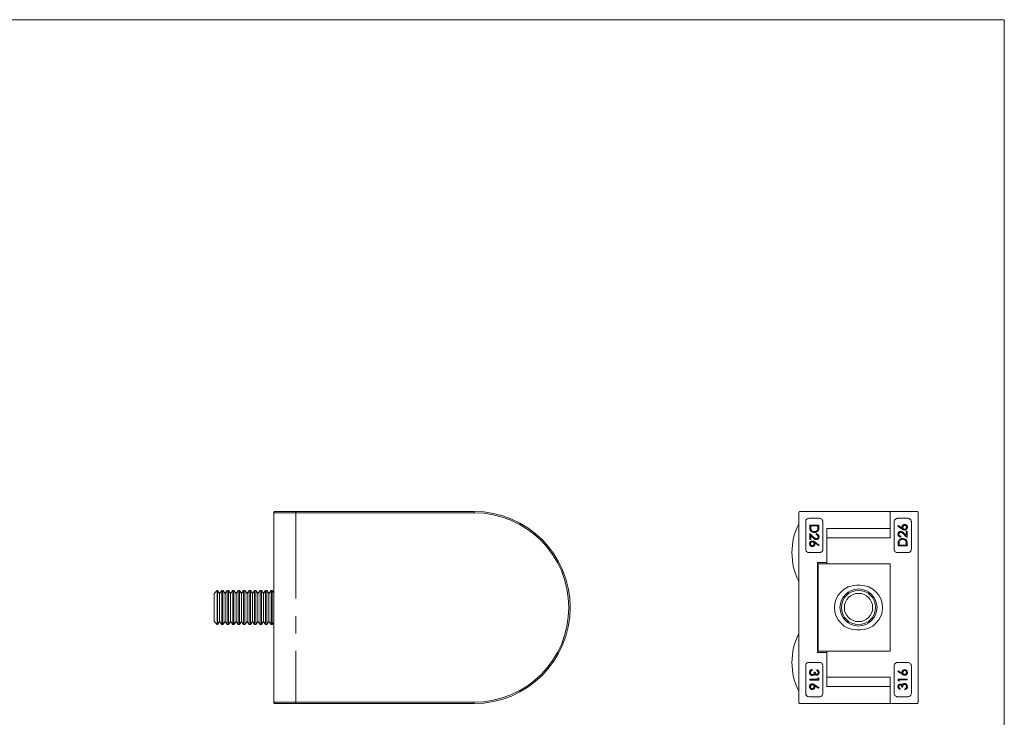
# Model space of a CAD drawing. Units: millimetres. Extents: x 5 to 292, y 5 to 205.
# Drawn here: x 148 to 292, y 103 to 205 of the extents above; entities that cross this region are included whole.
import ezdxf

# ---------------------------------------------------------------- set-up
doc = ezdxf.new("R2010")
doc.units = ezdxf.units.MM
doc.linetypes.add('CENTERX2', pattern=[20.32, 12.7, -2.54, 2.54, -2.54])

msp = doc.modelspace()

# ---------------------------------------------------------------- linework, layer by layer
at = {"color": 7, "linetype": 'Continuous', "lineweight": 0}
for q in [(5, 205), (292, 5)]:
    msp.add_line((292, 205), q, dxfattribs=at)
at = {"color": 7, "linetype": 'Continuous', "lineweight": 15}
for p, q in [((214.73, 133.12), (185.54, 133.12)), ((185.54, 133.12), (185.54, 105.52)), ((185.7, 133.32), (214.73, 133.32)), ((214.73, 133.32), (214.73, 133.12)), ((262.05, 105.52), (262.05, 133.12)), ((262.25, 133.32), (275.35, 133.32)), ((263.55, 132.32), (265.05, 132.32)), ((275.35, 133.32), (275.35, 130.82)), ((279.25, 133.32), (275.35, 133.32)), ((275.35, 133.32), (275.35, 129.47)), ((277.95, 132.32), (276.45, 132.32)), ((279.45, 133.12), (279.45, 105.52)), ((263.05, 127.82), (263.05, 131.82)), ((263.65, 131.34), (263.65, 130.93)), ((263.65, 131.34), (264.97, 131.34)), ((264.83, 131.22), (263.78, 131.22)), ((263.78, 131.22), (263.78, 131.07)), ((264.83, 131.22), (264.83, 131.13)), ((264.97, 131.34), (264.97, 131.08)), ((265.55, 131.82), (265.55, 127.82)), ((275.35, 130.82), (266.15, 130.82)), ((266.15, 125.87), (266.15, 130.82)), ((275.95, 127.82), (275.95, 131.82)), ((276.49, 131.16), (276.56, 131.25)), ((278.45, 127.82), (278.45, 131.82)), ((263.65, 130.1), (263.65, 129.21)), ((263.78, 129.21), (263.65, 129.21)), ((263.78, 129.82), (263.78, 129.21)), ((264.56, 130.05), (264.56, 129.93)), ((266.15, 129.47), (266.15, 125.67)), ((266.15, 129.47), (275.35, 129.47)), ((276.93, 129.58), (276.93, 129.7)), ((277.71, 129.81), (277.71, 130.43)), ((277.71, 130.43), (277.85, 130.43)), ((277.85, 129.53), (277.85, 130.43)), ((265, 128.48), (264.93, 128.38)), ((276.52, 128.29), (276.52, 128.56)), ((277.85, 128.29), (276.52, 128.29)), ((276.66, 128.41), (276.66, 128.5)), ((276.66, 128.41), (277.71, 128.41)), ((277.71, 128.41), (277.71, 128.56)), ((277.85, 128.29), (277.85, 128.7)), ((265.05, 127.32), (263.55, 127.32)), ((277.95, 127.32), (276.45, 127.32)), ((264.75, 125.87), (266.15, 125.87)), ((264.75, 112.77), (264.75, 125.87)), ((264.85, 112.97), (264.85, 125.67)), ((264.85, 125.67), (266.15, 125.67)), ((275.35, 125.67), (266.15, 125.67)), ((275.35, 125.67), (275.35, 112.97)), ((264.75, 124.32), (264.85, 124.32)), ((271, 122.57), (270.5, 122.57)), ((177.28, 121.82), (176.83, 121.37)), ((176.83, 121.37), (176.83, 117.26)), ((177.32, 121.82), (177.28, 121.82)), ((177.28, 121.82), (177.28, 116.82)), ((177.63, 121.37), (177.32, 121.82)), ((177.32, 121.82), (177.32, 116.82)), ((177.94, 121.82), (177.63, 121.37)), ((177.63, 121.37), (177.63, 117.26)), ((178.12, 121.82), (177.94, 121.82)), ((177.94, 121.82), (177.94, 116.82)), ((178.43, 121.37), (178.12, 121.82)), ((178.12, 121.82), (178.12, 116.82)), ((178.74, 121.82), (178.43, 121.37)), ((178.43, 121.37), (178.43, 117.26)), ((178.92, 121.82), (178.74, 121.82)), ((178.74, 121.82), (178.74, 116.82)), ((179.23, 121.37), (178.92, 121.82)), ((178.92, 121.82), (178.92, 116.82)), ((179.54, 121.82), (179.23, 121.37)), ((179.23, 121.37), (179.23, 117.26)), ((179.72, 121.82), (179.54, 121.82)), ((179.54, 121.82), (179.54, 116.82)), ((180.03, 121.37), (179.72, 121.82)), ((179.72, 121.82), (179.72, 116.82)), ((180.34, 121.82), (180.03, 121.37)), ((180.03, 121.37), (180.03, 117.26)), ((180.52, 121.82), (180.34, 121.82)), ((180.34, 121.82), (180.34, 116.82)), ((180.83, 121.37), (180.52, 121.82)), ((180.52, 121.82), (180.52, 116.82)), ((181.14, 121.82), (180.83, 121.37)), ((180.83, 121.37), (180.83, 117.26)), ((181.32, 121.82), (181.14, 121.82)), ((181.14, 121.82), (181.14, 116.82)), ((181.63, 121.37), (181.32, 121.82)), ((181.32, 121.82), (181.32, 116.82)), ((181.94, 121.82), (181.63, 121.37)), ((181.63, 121.37), (181.63, 117.26)), ((182.12, 121.82), (181.94, 121.82)), ((181.94, 121.82), (181.94, 116.82)), ((182.43, 121.37), (182.12, 121.82)), ((182.12, 121.82), (182.12, 116.82)), ((182.74, 121.82), (182.43, 121.37)), ((182.43, 121.37), (182.43, 117.26)), ((182.92, 121.82), (182.74, 121.82)), ((182.74, 121.82), (182.74, 116.82)), ((183.23, 121.37), (182.92, 121.82)), ((182.92, 121.82), (182.92, 116.82)), ((183.54, 121.82), (183.23, 121.37)), ((183.23, 121.37), (183.23, 117.26)), ((183.72, 121.82), (183.54, 121.82)), ((183.54, 121.82), (183.54, 116.82)), ((184.03, 121.37), (183.72, 121.82)), ((183.72, 121.82), (183.72, 116.82)), ((184.34, 121.82), (184.03, 121.37)), ((184.03, 121.37), (184.03, 117.26)), ((184.52, 121.82), (184.34, 121.82)), ((184.34, 121.82), (184.34, 116.82)), ((184.83, 121.37), (184.52, 121.82)), ((184.52, 121.82), (184.52, 116.82)), ((185.14, 121.82), (184.83, 121.37)), ((184.83, 121.37), (184.83, 117.26)), ((185.32, 121.82), (185.14, 121.82)), ((185.14, 121.82), (185.14, 116.82)), ((185.54, 121.5), (185.32, 121.82)), ((185.32, 121.82), (185.32, 116.82)), ((176.83, 117.26), (177.28, 116.82)), ((177.28, 116.82), (177.32, 116.82)), ((177.32, 116.82), (177.63, 117.26)), ((177.63, 117.26), (177.94, 116.82)), ((177.94, 116.82), (178.12, 116.82)), ((178.12, 116.82), (178.43, 117.26)), ((178.43, 117.26), (178.74, 116.82)), ((178.74, 116.82), (178.92, 116.82)), ((178.92, 116.82), (179.23, 117.26)), ((179.23, 117.26), (179.54, 116.82)), ((179.54, 116.82), (179.72, 116.82)), ((179.72, 116.82), (180.03, 117.26)), ((180.03, 117.26), (180.34, 116.82)), ((180.34, 116.82), (180.52, 116.82)), ((180.52, 116.82), (180.83, 117.26)), ((180.83, 117.26), (181.14, 116.82)), ((181.14, 116.82), (181.32, 116.82)), ((181.32, 116.82), (181.63, 117.26)), ((181.63, 117.26), (181.94, 116.82)), ((181.94, 116.82), (182.12, 116.82)), ((182.12, 116.82), (182.43, 117.26)), ((182.43, 117.26), (182.74, 116.82)), ((182.74, 116.82), (182.92, 116.82)), ((182.92, 116.82), (183.23, 117.26)), ((183.23, 117.26), (183.54, 116.82)), ((183.54, 116.82), (183.72, 116.82)), ((183.72, 116.82), (184.03, 117.26)), ((184.03, 117.26), (184.34, 116.82)), ((184.34, 116.82), (184.52, 116.82)), ((184.52, 116.82), (184.83, 117.26)), ((184.83, 117.26), (185.14, 116.82)), ((185.14, 116.82), (185.32, 116.82)), ((185.32, 116.82), (185.54, 117.13)), ((270.5, 116.07), (271, 116.07)), ((264.75, 114.32), (264.85, 114.32)), ((264.75, 112.77), (266.15, 112.77)), ((264.85, 112.97), (266.15, 112.97)), ((266.15, 112.97), (266.15, 109.17)), ((266.15, 112.97), (275.35, 112.97)), ((266.15, 107.82), (266.15, 112.77)), ((263.05, 106.82), (263.05, 110.82)), ((263.55, 111.32), (265.05, 111.32)), ((265.55, 110.82), (265.55, 106.82)), ((275.95, 110.82), (275.95, 106.82)), ((277.95, 111.32), (276.45, 111.32)), ((278.45, 110.82), (278.45, 106.82)), ((264, 110.29), (264, 110.17)), ((264.31, 109.92), (264.44, 109.92)), ((264.66, 110.24), (264.66, 110.12)), ((264.83, 109.07), (264.83, 108.87)), ((264.83, 109.07), (264.97, 108.99)), ((275.35, 109.17), (266.15, 109.17)), ((275.35, 109.17), (275.35, 105.32)), ((276.49, 109.99), (276.56, 110.08)), ((263.65, 108.87), (264.83, 108.87)), ((263.65, 108.87), (263.65, 108.75)), ((264.97, 108.75), (263.65, 108.75)), ((265, 107.65), (264.93, 107.55)), ((264.97, 108.99), (264.97, 108.75)), ((266.15, 107.82), (275.35, 107.82)), ((275.35, 105.32), (275.35, 107.82)), ((276.52, 108.64), (276.52, 108.88)), ((276.52, 108.88), (277.85, 108.88)), ((276.66, 108.56), (276.52, 108.64)), ((276.66, 108.56), (276.66, 108.77)), ((277.85, 108.77), (276.66, 108.77)), ((277.18, 107.71), (277.05, 107.71)), ((277.85, 108.77), (277.85, 108.88)), ((265.05, 106.32), (263.55, 106.32)), ((277.95, 106.32), (276.45, 106.32)), ((276.83, 107.39), (276.83, 107.51)), ((277.49, 107.34), (277.49, 107.46)), ((185.54, 105.52), (214.73, 105.52)), ((214.73, 105.32), (185.7, 105.32)), ((214.73, 105.32), (214.73, 105.52)), ((275.35, 105.32), (262.25, 105.32)), ((279.25, 105.32), (275.35, 105.32))]:
    msp.add_line(p, q, dxfattribs=at)
at = {"color": 7, "linetype": 'CENTERX2', "lineweight": 0}
msp.add_line((188.73, 133.32), (188.73, 105.32), dxfattribs=at)
at = {"color": 7, "linetype": 'Continuous', "lineweight": 15, "flags": 128}
for points in [[(277.09, 130.76), (276.79, 130.96), (276.49, 131.16)], [(276.56, 131.25), (276.83, 131.07), (277.09, 130.9)], [(263.65, 130.1), (263.92, 129.85), (264.19, 129.59)], [(264.13, 129.49), (263.96, 129.66), (263.78, 129.82)], [(277.85, 129.53), (277.57, 129.78), (277.3, 130.04)], [(277.36, 130.14), (277.53, 129.98), (277.71, 129.81)], [(264.4, 128.87), (264.7, 128.67), (265, 128.48)], [(264.93, 128.38), (264.66, 128.56), (264.4, 128.73)], [(277.09, 109.59), (276.79, 109.79), (276.49, 109.99)], [(276.56, 110.08), (276.83, 109.9), (277.09, 109.73)], [(264.4, 108.04), (264.7, 107.84), (265, 107.65)], [(264.93, 107.55), (264.66, 107.73), (264.4, 107.9)]]:
    msp.add_lwpolyline(points, dxfattribs=at)
at = {"color": 7, "linetype": 'Continuous', "lineweight": 15}
for radius in [2.7, 2.5, 2.06]:
    msp.add_circle((270.75, 119.32), radius, dxfattribs=at)
for centre, radius, start, end in [((214.73, 119.32), 14, 270, 90), ((214.73, 119.32), 13.8, 270, 90), ((270.37, 127.32), 9.32, 153.215, 206.785), ((270.5, 119.32), 3.25, 90, 270), ((271, 119.32), 3.25, 270, 90), ((270.37, 111.32), 9.32, 153.215, 206.785)]:
    msp.add_arc(centre, radius, start, end, dxfattribs=at)
for points, knots in [([(185.54, 133.12), (185.54, 133.13), (185.54, 133.17), (185.56, 133.23), (185.6, 133.28), (185.65, 133.31), (185.69, 133.31), (185.7, 133.32)], [0, 0, 0, 0, 0.154563, 0.308545, 0.514605, 0.779172, 1, 1, 1, 1]), ([(262.25, 133.32), (262.22, 133.31), (262.17, 133.31), (262.11, 133.27), (262.07, 133.22), (262.05, 133.16), (262.05, 133.13), (262.05, 133.12)], [0, 0, 0, 0, 0.2801668, 0.5306462, 0.7233513, 0.8816549, 1, 1, 1, 1]), ([(263.05, 131.82), (263.05, 131.87), (263.06, 131.96), (263.12, 132.1), (263.22, 132.21), (263.36, 132.3), (263.48, 132.31), (263.55, 132.32)], [0, 0, 0, 0, 0.169933, 0.339376, 0.52075, 0.73352, 1, 1, 1, 1]), ([(265.05, 132.32), (265.11, 132.31), (265.23, 132.3), (265.39, 132.2), (265.5, 132.05), (265.54, 131.92), (265.54, 131.84), (265.55, 131.82)], [0, 0, 0, 0, 0.2420462, 0.4845995, 0.712177, 0.9195951, 1, 1, 1, 1]), ([(275.95, 131.82), (275.95, 131.87), (275.96, 131.97), (276.04, 132.12), (276.15, 132.23), (276.29, 132.3), (276.39, 132.31), (276.45, 132.32)], [0, 0, 0, 0, 0.1927294, 0.3852474, 0.5836027, 0.7966814, 1, 1, 1, 1]), ([(277.95, 132.32), (278.02, 132.31), (278.15, 132.29), (278.31, 132.17), (278.41, 132.02), (278.44, 131.9), (278.45, 131.83), (278.45, 131.82)], [0, 0, 0, 0, 0.295417, 0.566764, 0.758697, 0.951651, 1, 1, 1, 1]), ([(279.45, 133.12), (279.44, 133.13), (279.44, 133.17), (279.42, 133.23), (279.37, 133.28), (279.31, 133.31), (279.27, 133.31), (279.25, 133.32)], [0, 0, 0, 0, 0.154563, 0.308545, 0.514605, 0.779172, 1, 1, 1, 1]), ([(263.65, 130.93), (263.65, 130.84), (263.65, 130.7), (263.73, 130.52), (263.86, 130.38), (264.04, 130.28), (264.2, 130.26), (264.29, 130.26)], [0, 0, 0, 0, 0.2304539, 0.3758218, 0.521025, 0.7436696, 1, 1, 1, 1]), ([(263.81, 130.69), (263.81, 130.72), (263.79, 130.79), (263.78, 130.91), (263.78, 131.01), (263.78, 131.07)], [0, 0, 0, 0, 0.252377, 0.503905, 1, 1, 1, 1]), ([(264.29, 130.38), (264.21, 130.38), (264.08, 130.4), (263.92, 130.5), (263.85, 130.61), (263.82, 130.68), (263.81, 130.69)], [0, 0, 0, 0, 0.415993, 0.668231, 0.92202, 1, 1, 1, 1]), ([(264.8, 130.72), (264.77, 130.67), (264.73, 130.56), (264.6, 130.45), (264.45, 130.39), (264.35, 130.38), (264.29, 130.38)], [0, 0, 0, 0, 0.258618, 0.496164, 0.733494, 1, 1, 1, 1]), ([(264.29, 130.26), (264.35, 130.26), (264.46, 130.27), (264.63, 130.32), (264.79, 130.43), (264.88, 130.56), (264.91, 130.64), (264.92, 130.66)], [0, 0, 0, 0, 0.2191586, 0.4372998, 0.6850084, 0.934399, 1, 1, 1, 1]), ([(264.83, 131.13), (264.83, 131.1), (264.83, 131.03), (264.83, 130.89), (264.81, 130.79), (264.8, 130.72)], [0, 0, 0, 0, 0.252847, 0.505727, 1, 1, 1, 1]), ([(264.92, 130.66), (264.93, 130.69), (264.95, 130.76), (264.97, 130.9), (264.97, 131.01), (264.97, 131.08)], [0, 0, 0, 0, 0.251886, 0.503398, 1, 1, 1, 1]), ([(277.47, 131.43), (277.43, 131.42), (277.34, 131.42), (277.22, 131.34), (277.13, 131.24), (277.09, 131.13), (277.08, 131.06), (277.08, 131.03)], [0, 0, 0, 0, 0.24838, 0.470402, 0.692274, 0.868962, 1, 1, 1, 1]), ([(277.08, 131.03), (277.08, 131.02), (277.08, 131), (277.09, 130.95), (277.09, 130.92), (277.09, 130.9)], [0, 0, 0, 0, 0.250338, 0.500756, 1, 1, 1, 1]), ([(277.09, 130.76), (277.12, 130.74), (277.18, 130.7), (277.31, 130.64), (277.41, 130.62), (277.48, 130.61)], [0, 0, 0, 0, 0.251999, 0.504338, 1, 1, 1, 1]), ([(277.22, 131.01), (277.22, 131.05), (277.23, 131.12), (277.28, 131.21), (277.35, 131.28), (277.42, 131.31), (277.47, 131.31), (277.48, 131.31)], [0, 0, 0, 0, 0.22908, 0.465604, 0.674087, 0.897518, 1, 1, 1, 1]), ([(277.48, 130.73), (277.44, 130.74), (277.37, 130.74), (277.29, 130.8), (277.24, 130.87), (277.22, 130.95), (277.22, 130.99), (277.22, 131.01)], [0, 0, 0, 0, 0.292813, 0.513145, 0.698568, 0.884402, 1, 1, 1, 1]), ([(277.88, 131.01), (277.87, 131.06), (277.87, 131.15), (277.8, 131.28), (277.71, 131.37), (277.59, 131.42), (277.51, 131.42), (277.47, 131.43)], [0, 0, 0, 0, 0.200612, 0.402137, 0.600817, 0.80331, 1, 1, 1, 1]), ([(277.48, 131.31), (277.52, 131.3), (277.58, 131.3), (277.67, 131.23), (277.73, 131.15), (277.74, 131.07), (277.74, 131.03), (277.74, 131.02)], [0, 0, 0, 0, 0.2607727, 0.5061658, 0.7286876, 0.9471532, 1, 1, 1, 1]), ([(277.74, 131.02), (277.74, 130.99), (277.74, 130.92), (277.69, 130.83), (277.62, 130.77), (277.55, 130.74), (277.5, 130.73), (277.48, 130.73)], [0, 0, 0, 0, 0.2084858, 0.439595, 0.6343776, 0.8639859, 1, 1, 1, 1]), ([(277.48, 130.61), (277.54, 130.62), (277.64, 130.63), (277.77, 130.72), (277.85, 130.84), (277.88, 130.95), (277.88, 131), (277.88, 131.01)], [0, 0, 0, 0, 0.310064, 0.529691, 0.750761, 0.947869, 1, 1, 1, 1]), ([(264.13, 129.49), (264.17, 129.46), (264.24, 129.39), (264.35, 129.3), (264.48, 129.23), (264.57, 129.23), (264.61, 129.22)], [0, 0, 0, 0, 0.2538972, 0.508044, 0.7638015, 1, 1, 1, 1]), ([(264.6, 129.34), (264.56, 129.35), (264.47, 129.36), (264.33, 129.46), (264.24, 129.54), (264.19, 129.59)], [0, 0, 0, 0, 0.24388, 0.584457, 1, 1, 1, 1]), ([(265, 129.62), (265, 129.67), (264.99, 129.77), (264.92, 129.89), (264.82, 129.98), (264.7, 130.04), (264.61, 130.05), (264.56, 130.05)], [0, 0, 0, 0, 0.194778, 0.391123, 0.570227, 0.785118, 1, 1, 1, 1]), ([(264.56, 129.93), (264.62, 129.93), (264.7, 129.91), (264.8, 129.83), (264.85, 129.75), (264.87, 129.68), (264.87, 129.64), (264.87, 129.63)], [0, 0, 0, 0, 0.37146, 0.568954, 0.767334, 0.94903, 1, 1, 1, 1]), ([(264.87, 129.63), (264.86, 129.59), (264.86, 129.52), (264.81, 129.44), (264.73, 129.37), (264.66, 129.34), (264.61, 129.34), (264.6, 129.34)], [0, 0, 0, 0, 0.227488, 0.451187, 0.650741, 0.881679, 1, 1, 1, 1]), ([(264.61, 129.22), (264.66, 129.23), (264.75, 129.24), (264.87, 129.31), (264.96, 129.42), (265, 129.53), (265, 129.6), (265, 129.62)], [0, 0, 0, 0, 0.2395117, 0.4665252, 0.6939979, 0.8906383, 1, 1, 1, 1]), ([(276.88, 130.41), (276.83, 130.41), (276.74, 130.4), (276.62, 130.32), (276.53, 130.22), (276.49, 130.1), (276.49, 130.03), (276.49, 130.01)], [0, 0, 0, 0, 0.239512, 0.466525, 0.693998, 0.890637, 1, 1, 1, 1]), ([(276.49, 130.01), (276.49, 129.96), (276.5, 129.87), (276.57, 129.75), (276.67, 129.65), (276.79, 129.59), (276.88, 129.58), (276.93, 129.58)], [0, 0, 0, 0, 0.194778, 0.391123, 0.570227, 0.785118, 1, 1, 1, 1]), ([(277.2, 129.38), (277.15, 129.37), (277.03, 129.37), (276.86, 129.31), (276.7, 129.21), (276.61, 129.08), (276.58, 128.99), (276.57, 128.98)], [0, 0, 0, 0, 0.2191584, 0.4372993, 0.6850078, 0.934399, 1, 1, 1, 1]), ([(276.62, 130), (276.63, 130.04), (276.63, 130.11), (276.69, 130.19), (276.76, 130.26), (276.83, 130.29), (276.88, 130.29), (276.89, 130.29)], [0, 0, 0, 0, 0.2274866, 0.451187, 0.6507405, 0.8816786, 1, 1, 1, 1]), ([(276.93, 129.7), (276.87, 129.71), (276.79, 129.72), (276.69, 129.8), (276.64, 129.88), (276.63, 129.96), (276.62, 130), (276.62, 130)], [0, 0, 0, 0, 0.37146, 0.568954, 0.767334, 0.949028, 1, 1, 1, 1]), ([(276.7, 128.91), (276.72, 128.96), (276.76, 129.07), (276.89, 129.18), (277.04, 129.25), (277.14, 129.25), (277.2, 129.26)], [0, 0, 0, 0, 0.258618, 0.496164, 0.733494, 1, 1, 1, 1]), ([(277.36, 130.14), (277.32, 130.17), (277.25, 130.24), (277.14, 130.33), (277.02, 130.4), (276.93, 130.41), (276.88, 130.41)], [0, 0, 0, 0, 0.253898, 0.508045, 0.763802, 1, 1, 1, 1]), ([(276.89, 130.29), (276.93, 130.29), (277.02, 130.28), (277.16, 130.17), (277.25, 130.09), (277.3, 130.04)], [0, 0, 0, 0, 0.24388, 0.584457, 1, 1, 1, 1]), ([(277.85, 128.7), (277.84, 128.79), (277.84, 128.93), (277.76, 129.12), (277.63, 129.25), (277.45, 129.36), (277.29, 129.37), (277.2, 129.38)], [0, 0, 0, 0, 0.2304539, 0.3758218, 0.521025, 0.7436696, 1, 1, 1, 1]), ([(277.2, 129.26), (277.28, 129.25), (277.42, 129.24), (277.57, 129.13), (277.65, 129.02), (277.67, 128.95), (277.68, 128.94)], [0, 0, 0, 0, 0.415994, 0.668231, 0.92202, 1, 1, 1, 1]), ([(263.55, 127.32), (263.47, 127.32), (263.34, 127.34), (263.18, 127.46), (263.08, 127.61), (263.05, 127.73), (263.05, 127.8), (263.05, 127.82)], [0, 0, 0, 0, 0.2954167, 0.5667632, 0.7586963, 0.9516504, 1, 1, 1, 1]), ([(264.01, 129.02), (263.95, 129.01), (263.85, 129), (263.72, 128.91), (263.64, 128.79), (263.61, 128.69), (263.61, 128.63), (263.61, 128.62)], [0, 0, 0, 0, 0.310064, 0.529692, 0.7507623, 0.9478705, 1, 1, 1, 1]), ([(263.61, 128.62), (263.62, 128.57), (263.62, 128.48), (263.69, 128.36), (263.78, 128.27), (263.9, 128.21), (263.98, 128.21), (264.02, 128.2)], [0, 0, 0, 0, 0.2006121, 0.4021374, 0.6008179, 0.8033099, 1, 1, 1, 1]), ([(263.75, 128.61), (263.75, 128.64), (263.76, 128.71), (263.8, 128.8), (263.87, 128.86), (263.94, 128.9), (263.99, 128.9), (264.01, 128.9)], [0, 0, 0, 0, 0.2084858, 0.439595, 0.6343776, 0.8639859, 1, 1, 1, 1]), ([(264.01, 128.32), (263.97, 128.33), (263.91, 128.34), (263.82, 128.4), (263.77, 128.49), (263.75, 128.56), (263.75, 128.6), (263.75, 128.61)], [0, 0, 0, 0, 0.260772, 0.506166, 0.728687, 0.947153, 1, 1, 1, 1]), ([(264.4, 128.87), (264.37, 128.89), (264.31, 128.93), (264.18, 129), (264.08, 129.01), (264.01, 129.02)], [0, 0, 0, 0, 0.251998, 0.504337, 1, 1, 1, 1]), ([(264.01, 128.9), (264.05, 128.9), (264.12, 128.89), (264.2, 128.83), (264.25, 128.76), (264.27, 128.69), (264.27, 128.64), (264.27, 128.62)], [0, 0, 0, 0, 0.292813, 0.513144, 0.69857, 0.884404, 1, 1, 1, 1]), ([(264.27, 128.62), (264.27, 128.59), (264.26, 128.51), (264.21, 128.42), (264.14, 128.35), (264.07, 128.33), (264.02, 128.32), (264.01, 128.32)], [0, 0, 0, 0, 0.229081, 0.465606, 0.674088, 0.897518, 1, 1, 1, 1]), ([(264.02, 128.2), (264.06, 128.21), (264.16, 128.22), (264.28, 128.29), (264.36, 128.39), (264.4, 128.5), (264.41, 128.57), (264.41, 128.6)], [0, 0, 0, 0, 0.24838, 0.470402, 0.692274, 0.868962, 1, 1, 1, 1]), ([(264.41, 128.6), (264.41, 128.61), (264.41, 128.63), (264.4, 128.68), (264.4, 128.71), (264.4, 128.73)], [0, 0, 0, 0, 0.250338, 0.500756, 1, 1, 1, 1]), ([(265.55, 127.82), (265.54, 127.76), (265.53, 127.66), (265.45, 127.52), (265.34, 127.4), (265.2, 127.33), (265.1, 127.32), (265.05, 127.32)], [0, 0, 0, 0, 0.19273, 0.385248, 0.583603, 0.796682, 1, 1, 1, 1]), ([(276.45, 127.32), (276.39, 127.32), (276.26, 127.33), (276.11, 127.43), (275.99, 127.58), (275.95, 127.72), (275.95, 127.79), (275.95, 127.82)], [0, 0, 0, 0, 0.242046, 0.484599, 0.712177, 0.919595, 1, 1, 1, 1]), ([(276.57, 128.98), (276.56, 128.94), (276.54, 128.87), (276.53, 128.73), (276.52, 128.63), (276.52, 128.56)], [0, 0, 0, 0, 0.251886, 0.503398, 1, 1, 1, 1]), ([(276.66, 128.5), (276.66, 128.54), (276.66, 128.6), (276.66, 128.74), (276.68, 128.84), (276.7, 128.91)], [0, 0, 0, 0, 0.252847, 0.505727, 1, 1, 1, 1]), ([(277.68, 128.94), (277.68, 128.91), (277.7, 128.85), (277.71, 128.72), (277.71, 128.62), (277.71, 128.56)], [0, 0, 0, 0, 0.252377, 0.503905, 1, 1, 1, 1]), ([(278.45, 127.82), (278.44, 127.77), (278.43, 127.67), (278.37, 127.54), (278.27, 127.43), (278.13, 127.34), (278.01, 127.32), (277.95, 127.32)], [0, 0, 0, 0, 0.169933, 0.339377, 0.52075, 0.73352, 1, 1, 1, 1]), ([(263.05, 110.82), (263.05, 110.87), (263.06, 110.96), (263.12, 111.1), (263.22, 111.21), (263.36, 111.3), (263.48, 111.31), (263.55, 111.32)], [0, 0, 0, 0, 0.169933, 0.339377, 0.52075, 0.73352, 1, 1, 1, 1]), ([(265.05, 111.32), (265.11, 111.31), (265.23, 111.3), (265.39, 111.2), (265.5, 111.05), (265.54, 110.92), (265.54, 110.84), (265.55, 110.82)], [0, 0, 0, 0, 0.242046, 0.484599, 0.712177, 0.919595, 1, 1, 1, 1]), ([(275.95, 110.82), (275.95, 110.87), (275.96, 110.97), (276.04, 111.12), (276.15, 111.23), (276.29, 111.3), (276.39, 111.31), (276.45, 111.32)], [0, 0, 0, 0, 0.19273, 0.385248, 0.583603, 0.796682, 1, 1, 1, 1]), ([(277.95, 111.32), (278.02, 111.31), (278.15, 111.29), (278.31, 111.17), (278.41, 111.02), (278.44, 110.9), (278.45, 110.83), (278.45, 110.82)], [0, 0, 0, 0, 0.2954167, 0.5667632, 0.7586963, 0.9516504, 1, 1, 1, 1]), ([(264, 110.29), (263.93, 110.27), (263.83, 110.25), (263.7, 110.14), (263.63, 110.02), (263.61, 109.92), (263.61, 109.86), (263.61, 109.85)], [0, 0, 0, 0, 0.338629, 0.547535, 0.757573, 0.944425, 1, 1, 1, 1]), ([(263.61, 109.85), (263.62, 109.79), (263.63, 109.68), (263.71, 109.54), (263.82, 109.45), (263.93, 109.4), (264.01, 109.39), (264.04, 109.39)], [0, 0, 0, 0, 0.234802, 0.451757, 0.645659, 0.861146, 1, 1, 1, 1]), ([(263.75, 109.85), (263.75, 109.87), (263.75, 109.93), (263.77, 110.01), (263.81, 110.05), (263.82, 110.07)], [0, 0, 0, 0, 0.253973, 0.713225, 1, 1, 1, 1]), ([(264.03, 109.51), (264, 109.51), (263.93, 109.52), (263.85, 109.58), (263.78, 109.67), (263.75, 109.76), (263.75, 109.82), (263.75, 109.85)], [0, 0, 0, 0, 0.2056898, 0.4347465, 0.6425949, 0.8523901, 1, 1, 1, 1]), ([(263.82, 110.07), (263.83, 110.08), (263.86, 110.11), (263.92, 110.15), (263.97, 110.16), (264, 110.17)], [0, 0, 0, 0, 0.255771, 0.511153, 1, 1, 1, 1]), ([(264.31, 109.92), (264.3, 109.85), (264.3, 109.75), (264.24, 109.63), (264.18, 109.56), (264.1, 109.52), (264.05, 109.51), (264.03, 109.51)], [0, 0, 0, 0, 0.341619, 0.516216, 0.691131, 0.865632, 1, 1, 1, 1]), ([(264.04, 109.39), (264.06, 109.39), (264.1, 109.4), (264.18, 109.41), (264.24, 109.45), (264.27, 109.47)], [0, 0, 0, 0, 0.252756, 0.505985, 1, 1, 1, 1]), ([(264.27, 109.47), (264.29, 109.48), (264.31, 109.5), (264.35, 109.55), (264.37, 109.59), (264.39, 109.62)], [0, 0, 0, 0, 0.251854, 0.504334, 1, 1, 1, 1]), ([(264.39, 109.62), (264.41, 109.58), (264.46, 109.52), (264.56, 109.47), (264.63, 109.46), (264.66, 109.46)], [0, 0, 0, 0, 0.3612873, 0.6839488, 1, 1, 1, 1]), ([(264.66, 109.58), (264.63, 109.58), (264.58, 109.59), (264.52, 109.64), (264.47, 109.73), (264.45, 109.83), (264.44, 109.9), (264.44, 109.92)], [0, 0, 0, 0, 0.18338, 0.352203, 0.542865, 0.852765, 1, 1, 1, 1]), ([(265, 109.85), (265, 109.89), (264.99, 109.98), (264.93, 110.09), (264.83, 110.18), (264.74, 110.22), (264.68, 110.24), (264.66, 110.24)], [0, 0, 0, 0, 0.216803, 0.43515, 0.635074, 0.92915, 1, 1, 1, 1]), ([(264.66, 110.12), (264.69, 110.11), (264.75, 110.08), (264.82, 110.02), (264.86, 109.94), (264.87, 109.88), (264.87, 109.85), (264.87, 109.85)], [0, 0, 0, 0, 0.263432, 0.529417, 0.743756, 0.957532, 1, 1, 1, 1]), ([(264.87, 109.85), (264.86, 109.81), (264.86, 109.75), (264.82, 109.66), (264.76, 109.61), (264.71, 109.58), (264.67, 109.58), (264.66, 109.58)], [0, 0, 0, 0, 0.268833, 0.489295, 0.709543, 0.882562, 1, 1, 1, 1]), ([(264.66, 109.46), (264.7, 109.47), (264.79, 109.48), (264.89, 109.55), (264.97, 109.66), (265, 109.76), (265, 109.83), (265, 109.85)], [0, 0, 0, 0, 0.233726, 0.476561, 0.6889, 0.899519, 1, 1, 1, 1]), ([(277.47, 110.26), (277.43, 110.25), (277.34, 110.25), (277.22, 110.17), (277.13, 110.07), (277.09, 109.96), (277.08, 109.89), (277.08, 109.87)], [0, 0, 0, 0, 0.24838, 0.470402, 0.692274, 0.868962, 1, 1, 1, 1]), ([(277.08, 109.87), (277.08, 109.85), (277.08, 109.83), (277.09, 109.78), (277.09, 109.75), (277.09, 109.73)], [0, 0, 0, 0, 0.250338, 0.50075, 1, 1, 1, 1]), ([(277.09, 109.59), (277.12, 109.57), (277.18, 109.53), (277.31, 109.47), (277.41, 109.45), (277.48, 109.44)], [0, 0, 0, 0, 0.251999, 0.504338, 1, 1, 1, 1]), ([(277.22, 109.84), (277.22, 109.88), (277.23, 109.95), (277.28, 110.04), (277.35, 110.11), (277.42, 110.14), (277.47, 110.14), (277.48, 110.14)], [0, 0, 0, 0, 0.22908, 0.465604, 0.674087, 0.897518, 1, 1, 1, 1]), ([(277.48, 109.56), (277.44, 109.57), (277.37, 109.57), (277.29, 109.63), (277.24, 109.7), (277.22, 109.78), (277.22, 109.82), (277.22, 109.84)], [0, 0, 0, 0, 0.292813, 0.513145, 0.698568, 0.884402, 1, 1, 1, 1]), ([(277.88, 109.84), (277.87, 109.89), (277.87, 109.98), (277.8, 110.11), (277.71, 110.2), (277.59, 110.25), (277.51, 110.25), (277.47, 110.26)], [0, 0, 0, 0, 0.200612, 0.402137, 0.600817, 0.80331, 1, 1, 1, 1]), ([(277.48, 110.14), (277.52, 110.13), (277.58, 110.13), (277.67, 110.06), (277.73, 109.98), (277.74, 109.9), (277.74, 109.86), (277.74, 109.85)], [0, 0, 0, 0, 0.2607727, 0.5061658, 0.7286876, 0.9471532, 1, 1, 1, 1]), ([(277.74, 109.85), (277.74, 109.82), (277.74, 109.75), (277.69, 109.66), (277.62, 109.6), (277.55, 109.57), (277.5, 109.56), (277.48, 109.56)], [0, 0, 0, 0, 0.2084858, 0.439595, 0.6343776, 0.8639859, 1, 1, 1, 1]), ([(277.48, 109.44), (277.54, 109.45), (277.64, 109.46), (277.77, 109.55), (277.85, 109.67), (277.88, 109.78), (277.88, 109.83), (277.88, 109.84)], [0, 0, 0, 0, 0.310064, 0.529692, 0.750761, 0.947869, 1, 1, 1, 1]), ([(264.01, 108.19), (263.95, 108.18), (263.85, 108.17), (263.72, 108.08), (263.64, 107.96), (263.61, 107.86), (263.61, 107.8), (263.61, 107.79)], [0, 0, 0, 0, 0.310064, 0.529692, 0.750761, 0.947869, 1, 1, 1, 1]), ([(263.61, 107.79), (263.62, 107.74), (263.62, 107.65), (263.69, 107.53), (263.78, 107.44), (263.9, 107.38), (263.98, 107.38), (264.02, 107.37)], [0, 0, 0, 0, 0.200612, 0.402137, 0.600817, 0.80331, 1, 1, 1, 1]), ([(263.75, 107.78), (263.75, 107.81), (263.76, 107.88), (263.8, 107.97), (263.87, 108.03), (263.94, 108.07), (263.99, 108.07), (264.01, 108.07)], [0, 0, 0, 0, 0.2084859, 0.4395952, 0.6343767, 0.8639858, 1, 1, 1, 1]), ([(264.01, 107.49), (263.97, 107.5), (263.91, 107.5), (263.82, 107.57), (263.77, 107.66), (263.75, 107.73), (263.75, 107.77), (263.75, 107.78)], [0, 0, 0, 0, 0.260772, 0.506164, 0.728686, 0.947153, 1, 1, 1, 1]), ([(264.4, 108.04), (264.37, 108.06), (264.31, 108.1), (264.18, 108.17), (264.08, 108.18), (264.01, 108.19)], [0, 0, 0, 0, 0.251999, 0.504338, 1, 1, 1, 1]), ([(264.01, 108.07), (264.05, 108.07), (264.12, 108.06), (264.2, 108), (264.25, 107.93), (264.27, 107.86), (264.27, 107.81), (264.27, 107.79)], [0, 0, 0, 0, 0.292813, 0.513145, 0.69857, 0.884404, 1, 1, 1, 1]), ([(264.27, 107.79), (264.27, 107.76), (264.26, 107.68), (264.21, 107.59), (264.14, 107.52), (264.07, 107.5), (264.02, 107.49), (264.01, 107.49)], [0, 0, 0, 0, 0.229081, 0.465606, 0.674088, 0.897518, 1, 1, 1, 1]), ([(264.02, 107.37), (264.06, 107.38), (264.16, 107.39), (264.28, 107.46), (264.36, 107.56), (264.4, 107.67), (264.41, 107.74), (264.41, 107.77)], [0, 0, 0, 0, 0.248381, 0.470402, 0.692275, 0.868963, 1, 1, 1, 1]), ([(264.41, 107.77), (264.41, 107.78), (264.41, 107.8), (264.4, 107.85), (264.4, 107.88), (264.4, 107.9)], [0, 0, 0, 0, 0.250337, 0.500753, 1, 1, 1, 1]), ([(276.83, 108.17), (276.79, 108.17), (276.7, 108.16), (276.6, 108.08), (276.52, 107.97), (276.49, 107.87), (276.49, 107.81), (276.49, 107.79)], [0, 0, 0, 0, 0.2337253, 0.4765606, 0.6888987, 0.8995174, 1, 1, 1, 1]), ([(276.49, 107.79), (276.49, 107.74), (276.5, 107.66), (276.56, 107.54), (276.66, 107.45), (276.75, 107.41), (276.82, 107.39), (276.83, 107.39)], [0, 0, 0, 0, 0.216802, 0.43515, 0.635073, 0.92915, 1, 1, 1, 1]), ([(276.62, 107.79), (276.63, 107.82), (276.63, 107.89), (276.67, 107.97), (276.73, 108.02), (276.78, 108.05), (276.82, 108.05), (276.83, 108.05)], [0, 0, 0, 0, 0.268833, 0.489295, 0.709543, 0.882562, 1, 1, 1, 1]), ([(276.83, 107.51), (276.8, 107.52), (276.74, 107.55), (276.68, 107.61), (276.63, 107.69), (276.63, 107.75), (276.62, 107.78), (276.62, 107.79)], [0, 0, 0, 0, 0.263432, 0.529417, 0.743756, 0.95753, 1, 1, 1, 1]), ([(277.1, 108.02), (277.08, 108.05), (277.03, 108.11), (276.93, 108.16), (276.87, 108.17), (276.83, 108.17)], [0, 0, 0, 0, 0.3612873, 0.6839488, 1, 1, 1, 1]), ([(276.83, 108.05), (276.86, 108.05), (276.91, 108.04), (276.97, 107.99), (277.02, 107.9), (277.05, 107.81), (277.05, 107.74), (277.05, 107.71)], [0, 0, 0, 0, 0.1833799, 0.352204, 0.5428641, 0.8527646, 1, 1, 1, 1]), ([(277.22, 108.16), (277.21, 108.15), (277.18, 108.13), (277.14, 108.09), (277.12, 108.04), (277.1, 108.02)], [0, 0, 0, 0, 0.251852, 0.504336, 1, 1, 1, 1]), ([(277.18, 107.71), (277.19, 107.78), (277.19, 107.88), (277.25, 108), (277.31, 108.07), (277.39, 108.11), (277.44, 108.12), (277.46, 108.12)], [0, 0, 0, 0, 0.341619, 0.516216, 0.691131, 0.865632, 1, 1, 1, 1]), ([(277.45, 108.24), (277.43, 108.24), (277.39, 108.24), (277.31, 108.22), (277.25, 108.18), (277.22, 108.16)], [0, 0, 0, 0, 0.252756, 0.505984, 1, 1, 1, 1]), ([(277.88, 107.78), (277.87, 107.84), (277.86, 107.95), (277.78, 108.09), (277.67, 108.18), (277.56, 108.23), (277.48, 108.24), (277.45, 108.24)], [0, 0, 0, 0, 0.234803, 0.451757, 0.645659, 0.861146, 1, 1, 1, 1]), ([(277.46, 108.12), (277.49, 108.12), (277.56, 108.11), (277.65, 108.05), (277.71, 107.97), (277.74, 107.87), (277.74, 107.81), (277.74, 107.78)], [0, 0, 0, 0, 0.20569, 0.434747, 0.642595, 0.852392, 1, 1, 1, 1]), ([(277.49, 107.34), (277.56, 107.36), (277.66, 107.39), (277.79, 107.49), (277.86, 107.61), (277.88, 107.71), (277.88, 107.77), (277.88, 107.78)], [0, 0, 0, 0, 0.33863, 0.547535, 0.757574, 0.944427, 1, 1, 1, 1]), ([(277.74, 107.78), (277.74, 107.76), (277.74, 107.71), (277.72, 107.63), (277.68, 107.58), (277.67, 107.56)], [0, 0, 0, 0, 0.2539723, 0.7132228, 1, 1, 1, 1]), ([(263.55, 106.32), (263.47, 106.32), (263.34, 106.34), (263.18, 106.46), (263.08, 106.61), (263.05, 106.73), (263.05, 106.8), (263.05, 106.82)], [0, 0, 0, 0, 0.295417, 0.566764, 0.758697, 0.951651, 1, 1, 1, 1]), ([(265.55, 106.82), (265.54, 106.76), (265.53, 106.66), (265.45, 106.52), (265.34, 106.4), (265.2, 106.33), (265.1, 106.32), (265.05, 106.32)], [0, 0, 0, 0, 0.1927294, 0.3852474, 0.5836027, 0.7966814, 1, 1, 1, 1]), ([(276.45, 106.32), (276.39, 106.32), (276.26, 106.33), (276.11, 106.43), (275.99, 106.58), (275.95, 106.72), (275.95, 106.79), (275.95, 106.82)], [0, 0, 0, 0, 0.2420462, 0.4845995, 0.712177, 0.9195951, 1, 1, 1, 1]), ([(277.67, 107.56), (277.66, 107.55), (277.63, 107.52), (277.57, 107.49), (277.52, 107.47), (277.49, 107.46)], [0, 0, 0, 0, 0.255771, 0.511152, 1, 1, 1, 1]), ([(278.45, 106.82), (278.44, 106.77), (278.43, 106.67), (278.37, 106.54), (278.27, 106.43), (278.13, 106.34), (278.01, 106.32), (277.95, 106.32)], [0, 0, 0, 0, 0.169933, 0.339376, 0.52075, 0.73352, 1, 1, 1, 1]), ([(185.7, 105.32), (185.68, 105.32), (185.64, 105.32), (185.59, 105.37), (185.56, 105.42), (185.54, 105.47), (185.54, 105.5), (185.54, 105.52)], [0, 0, 0, 0, 0.2801668, 0.5306462, 0.7233513, 0.8816549, 1, 1, 1, 1]), ([(262.05, 105.52), (262.05, 105.5), (262.05, 105.46), (262.08, 105.41), (262.12, 105.36), (262.18, 105.32), (262.22, 105.32), (262.25, 105.32)], [0, 0, 0, 0, 0.154563, 0.308545, 0.514605, 0.779172, 1, 1, 1, 1]), ([(279.25, 105.32), (279.27, 105.32), (279.32, 105.32), (279.38, 105.37), (279.42, 105.42), (279.44, 105.47), (279.44, 105.5), (279.45, 105.52)], [0, 0, 0, 0, 0.2801668, 0.5306462, 0.7233513, 0.8816549, 1, 1, 1, 1])]:
    msp.add_open_spline(points, degree=3, knots=knots, dxfattribs=at)

doc.saveas('drawing.dxf')
